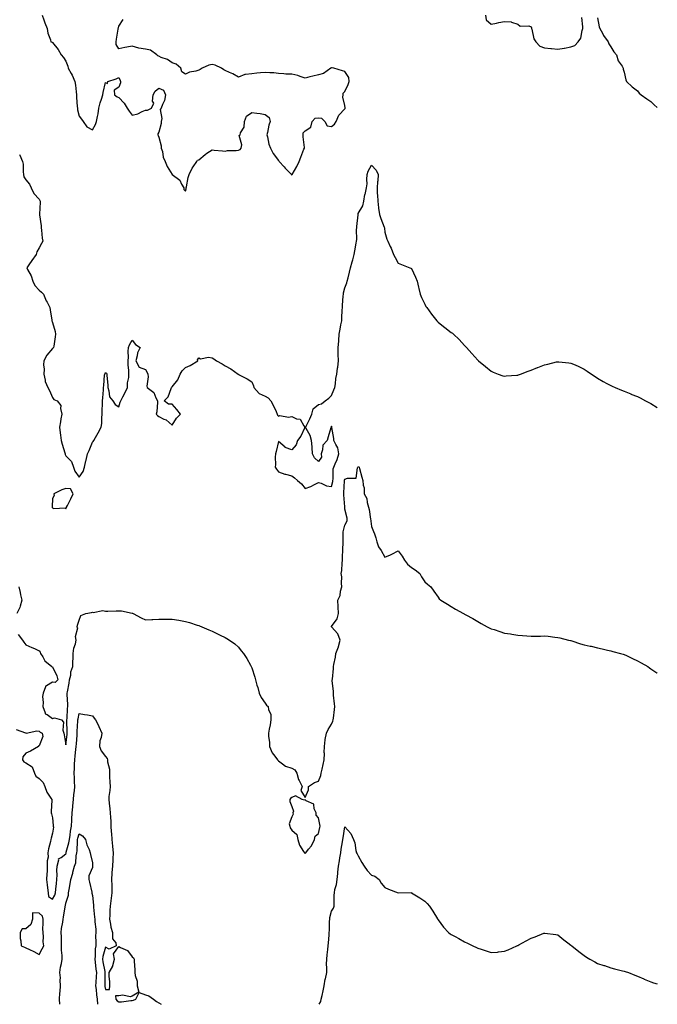
# Model space of a CAD drawing. Units: inches. Extents: x 884003 to 886643, y 7237178 to 7239818.
# Drawn here: x 886163 to 886643, y 7237178 to 7237918 of the extents above; entities that cross this region are included whole.
import ezdxf

# ---------------------------------------------------------------- set-up
doc = ezdxf.new("R2010")
doc.units = ezdxf.units.IN
doc.header["$MEASUREMENT"] = 0
doc.layers.add('Contour_88407237', color=7, linetype='Continuous', true_color=0x1ff39c)

msp = doc.modelspace()

# ---------------------------------------------------------------- linework, layer by layer
at = {"layer": 'Contour_88407237'}
for points in [[(886180.28, 7237921.92, 3329), (886181.61, 7237918.36, 3329), (886182.33, 7237916.21, 3329), (886184.12, 7237911.92, 3329), (886184.49, 7237908.36, 3329), (886186.61, 7237903.36, 3329), (886186.89, 7237901.92, 3329), (886187.71, 7237901.59, 3329), (886188.05, 7237901.31, 3329), (886192.22, 7237896.09, 3329), (886194.69, 7237891.92, 3329), (886196.24, 7237890.1, 3329), (886198.05, 7237887.34, 3329), (886199.67, 7237883.54, 3329), (886199.97, 7237881.92, 3329), (886202.09, 7237877.88, 3329), (886202.77, 7237876.65, 3329), (886204.96, 7237871.92, 3329), (886205.34, 7237869.21, 3329), (886205.79, 7237864.18, 3329), (886206.09, 7237861.92, 3329), (886206.19, 7237860.06, 3329), (886206.71, 7237853.26, 3329), (886206.79, 7237851.92, 3329), (886206.87, 7237850.74, 3329), (886208.05, 7237845.89, 3329), (886209.84, 7237843.71, 3329), (886211.01, 7237841.92, 3329), (886213.96, 7237837.83, 3329), (886218.05, 7237835.63, 3329), (886220.37, 7237839.61, 3329), (886221.2, 7237841.92, 3329), (886221.88, 7237845.75, 3329), (886222.33, 7237847.64, 3329), (886222.98, 7237851.92, 3329), (886223.98, 7237855.99, 3329), (886224.93, 7237858.8, 3329), (886225.83, 7237861.92, 3329), (886226.17, 7237863.8, 3329), (886228.05, 7237871.2, 3329), (886229.46, 7237870.51, 3329), (886229.67, 7237871.92, 3329), (886236.06, 7237873.9, 3329), (886238.05, 7237874.93, 3329), (886238.88, 7237872.75, 3329), (886239.26, 7237871.92, 3329), (886239.1, 7237870.88, 3329), (886238.05, 7237867.59, 3329), (886234.42, 7237865.55, 3329), (886234.6, 7237861.92, 3329), (886236.62, 7237860.49, 3329), (886238.05, 7237859.97, 3329), (886241.85, 7237855.72, 3329), (886244.14, 7237851.92, 3329), (886245.69, 7237849.56, 3329), (886248.05, 7237846.57, 3329), (886252.31, 7237847.66, 3329), (886255.6, 7237849.47, 3329), (886258.05, 7237850.47, 3329), (886259.47, 7237850.49, 3329), (886262.63, 7237851.92, 3329), (886264.24, 7237855.73, 3329), (886263.37, 7237857.24, 3329), (886263.72, 7237861.92, 3329), (886265.34, 7237864.63, 3329), (886268.05, 7237866.88, 3329), (886271.57, 7237865.45, 3329), (886273.01, 7237861.92, 3329), (886272.27, 7237857.7, 3329), (886270.76, 7237854.63, 3329), (886269.92, 7237851.92, 3329), (886269.05, 7237850.92, 3329), (886270.35, 7237844.21, 3329), (886269.8, 7237841.92, 3329), (886269.7, 7237840.27, 3329), (886268.05, 7237833.79, 3329), (886267.28, 7237832.69, 3329), (886267.29, 7237831.92, 3329), (886267.54, 7237831.41, 3329), (886268.05, 7237830.11, 3329), (886269.76, 7237823.64, 3329), (886269.9, 7237821.92, 3329), (886270.68, 7237819.28, 3329), (886271.19, 7237815.06, 3329), (886272.78, 7237811.92, 3329), (886274.28, 7237808.15, 3329), (886278.05, 7237801.92, 3329), (886283.92, 7237797.79, 3329), (886285.17, 7237794.79, 3329), (886286.88, 7237791.92, 3329), (886286.87, 7237790.74, 3329), (886288.05, 7237789.46, 3329), (886288.68, 7237791.29, 3329), (886288.7, 7237791.92, 3329), (886288.93, 7237792.8, 3329), (886290.2, 7237799.77, 3329), (886290.91, 7237801.92, 3329), (886293.19, 7237806.78, 3329), (886293.84, 7237807.71, 3329), (886296.58, 7237811.92, 3329), (886297.19, 7237812.78, 3329), (886298.05, 7237813.18, 3329), (886302.79, 7237817.17, 3329), (886304.21, 7237818.08, 3329), (886308.05, 7237820.67, 3329), (886309.55, 7237820.43, 3329), (886316.06, 7237819.93, 3329), (886318.05, 7237819.53, 3329), (886319.78, 7237820.19, 3329), (886326.17, 7237820.05, 3329), (886328.05, 7237820.44, 3329), (886329.17, 7237820.8, 3329), (886329.86, 7237821.92, 3329), (886330.38, 7237824.25, 3329), (886328.58, 7237831.38, 3329), (886329.1, 7237831.92, 3329), (886329.41, 7237833.29, 3329), (886332.33, 7237837.64, 3329), (886332.59, 7237841.92, 3329), (886334.06, 7237845.91, 3329), (886338.05, 7237848.73, 3329), (886341.84, 7237848.13, 3329), (886344.15, 7237848.01, 3329), (886348.05, 7237847.22, 3329), (886351.07, 7237844.95, 3329), (886351.84, 7237841.92, 3329), (886350.77, 7237839.2, 3329), (886349.68, 7237833.55, 3329), (886349.2, 7237831.92, 3329), (886349.71, 7237830.26, 3329), (886350.87, 7237824.74, 3329), (886352.01, 7237821.92, 3329), (886353.94, 7237817.81, 3329), (886358.05, 7237812.53, 3329), (886358.39, 7237812.26, 3329), (886358.68, 7237811.92, 3329), (886362.26, 7237807.71, 3329), (886362.98, 7237806.85, 3329), (886367.91, 7237801.92, 3329), (886367.95, 7237801.82, 3329), (886368.05, 7237801.69, 3329), (886368.12, 7237801.85, 3329), (886368.14, 7237801.92, 3329), (886368.25, 7237802.13, 3329), (886371.89, 7237808.07, 3329), (886373.51, 7237811.92, 3329), (886374.82, 7237815.15, 3329), (886377.24, 7237821.11, 3329), (886377.57, 7237821.92, 3329), (886377.59, 7237822.38, 3329), (886376.53, 7237830.41, 3329), (886376.59, 7237831.92, 3329), (886376.69, 7237833.28, 3329), (886378.05, 7237834.86, 3329), (886382.32, 7237837.65, 3329), (886383.46, 7237841.92, 3329), (886385.54, 7237844.43, 3329), (886388.05, 7237844.61, 3329), (886390.52, 7237844.39, 3329), (886392.87, 7237841.92, 3329), (886394.77, 7237838.64, 3329), (886398.05, 7237838.21, 3329), (886400.15, 7237839.82, 3329), (886401.49, 7237841.92, 3329), (886403.32, 7237846.65, 3329), (886408.05, 7237851.34, 3329), (886408.22, 7237851.75, 3329), (886408.26, 7237851.92, 3329), (886408.28, 7237852.14, 3329), (886408.05, 7237854.04, 3329), (886406.41, 7237860.28, 3329), (886406.64, 7237861.92, 3329), (886406.76, 7237863.21, 3329), (886408.05, 7237864.46, 3329), (886410.34, 7237869.63, 3329), (886411.15, 7237871.92, 3329), (886410.99, 7237874.86, 3329), (886408.05, 7237879.6, 3329), (886406.12, 7237879.99, 3329), (886399.65, 7237881.92, 3329), (886398.36, 7237882.23, 3329), (886398.05, 7237882.22, 3329), (886397.83, 7237882.13, 3329), (886397.53, 7237881.92, 3329), (886391.87, 7237878.1, 3329), (886388.05, 7237877.09, 3329), (886383.88, 7237876.09, 3329), (886381.59, 7237875.46, 3329), (886378.05, 7237874.58, 3329), (886374.29, 7237875.68, 3329), (886372.52, 7237876.38, 3329), (886368.05, 7237877.36, 3329), (886363.69, 7237877.55, 3329), (886362.14, 7237877.83, 3329), (886358.05, 7237878.08, 3329), (886354.54, 7237878.41, 3329), (886351.57, 7237878.39, 3329), (886348.05, 7237878.68, 3329), (886344.5, 7237878.37, 3329), (886341.78, 7237878.19, 3329), (886338.05, 7237877.86, 3329), (886333.23, 7237877.11, 3329), (886332.75, 7237877.21, 3329), (886328.05, 7237875.22, 3329), (886323.75, 7237877.61, 3329), (886321.3, 7237878.67, 3329), (886318.05, 7237880.21, 3329), (886316.89, 7237880.76, 3329), (886315.09, 7237881.92, 3329), (886310.44, 7237884.3, 3329), (886308.05, 7237884.82, 3329), (886305.62, 7237884.35, 3329), (886300.55, 7237881.92, 3329), (886299.03, 7237880.94, 3329), (886298.05, 7237880.4, 3329), (886295.88, 7237879.75, 3329), (886291.06, 7237878.91, 3329), (886288.05, 7237877.59, 3329), (886285.4, 7237879.27, 3329), (886284.6, 7237881.92, 3329), (886281.15, 7237885.02, 3329), (886278.05, 7237886.11, 3329), (886274.6, 7237888.47, 3329), (886269.9, 7237890.06, 3329), (886268.05, 7237890.9, 3329), (886267.29, 7237891.17, 3329), (886266.49, 7237891.92, 3329), (886261.67, 7237895.54, 3329), (886258.05, 7237896.34, 3329), (886253.06, 7237896.94, 3329), (886252.98, 7237896.99, 3329), (886248.05, 7237898.56, 3329), (886243.9, 7237897.77, 3329), (886242.49, 7237897.48, 3329), (886238.05, 7237896.62, 3329), (886236.04, 7237899.91, 3329), (886235.92, 7237901.92, 3329), (886236.18, 7237903.8, 3329), (886237.49, 7237911.36, 3329), (886237.57, 7237911.92, 3329), (886237.66, 7237912.31, 3329), (886238.05, 7237913.5, 3329), (886241.26, 7237918.72, 3329)], [(886513.8, 7237921.92, 3329), (886514.37, 7237918.24, 3329), (886518.05, 7237915.08, 3329), (886522.03, 7237915.9, 3329), (886523.74, 7237916.23, 3329), (886528.05, 7237917.13, 3329), (886533.01, 7237916.88, 3329), (886533.44, 7237916.54, 3329), (886538.05, 7237915.12, 3329), (886539.76, 7237913.64, 3329), (886546.24, 7237913.73, 3329), (886548.05, 7237913.16, 3329), (886548.46, 7237912.33, 3329), (886548.45, 7237911.92, 3329), (886548.69, 7237911.28, 3329), (886550.21, 7237904.08, 3329), (886551.62, 7237901.92, 3329), (886554.7, 7237898.57, 3329), (886558.05, 7237897.18, 3329), (886562.84, 7237896.71, 3329), (886563.29, 7237896.68, 3329), (886568.05, 7237896.23, 3329), (886572.95, 7237897.02, 3329), (886573.22, 7237897.09, 3329), (886578.05, 7237898.03, 3329), (886580.85, 7237899.13, 3329), (886583.38, 7237901.92, 3329), (886585.4, 7237904.57, 3329), (886586.4, 7237910.27, 3329), (886587.02, 7237911.92, 3329), (886586.92, 7237913.05, 3329), (886586.24, 7237920.11, 3329)], [(886598.05, 7237919.86, 3329), (886599.32, 7237913.2, 3329), (886599.67, 7237911.92, 3329), (886601.73, 7237908.25, 3329), (886602.61, 7237906.48, 3329), (886605.93, 7237901.92, 3329), (886606.53, 7237900.4, 3329), (886608.05, 7237898.04, 3329), (886610.39, 7237894.25, 3329), (886612.32, 7237891.92, 3329), (886613.63, 7237887.51, 3329), (886616.55, 7237883.42, 3329), (886617.42, 7237881.92, 3329), (886617.4, 7237881.27, 3329), (886618.05, 7237879.06, 3329), (886619.34, 7237873.21, 3329), (886619.75, 7237871.92, 3329), (886624.04, 7237867.91, 3329), (886628.05, 7237864.83, 3329), (886629.41, 7237863.29, 3329), (886630.78, 7237861.92, 3329), (886635.06, 7237858.93, 3329), (886638.05, 7237856.98, 3329), (886640.54, 7237854.4, 3329), (886643, 7237852.35, 3329)], [(886163.2, 7237817.07, 3328), (886163.52, 7237816.45, 3328), (886165.49, 7237811.92, 3328), (886165.88, 7237809.74, 3328), (886165.91, 7237804.06, 3328), (886166.19, 7237801.92, 3328), (886166.49, 7237800.36, 3328), (886168.05, 7237798.14, 3328), (886170.88, 7237794.75, 3328), (886172.12, 7237791.92, 3328), (886173.99, 7237787.86, 3328), (886178.05, 7237783.4, 3328), (886178.56, 7237782.43, 3328), (886178.86, 7237781.92, 3328), (886178.79, 7237781.18, 3328), (886178.35, 7237772.21, 3328), (886178.32, 7237771.92, 3328), (886178.34, 7237771.63, 3328), (886179.46, 7237763.33, 3328), (886179.55, 7237761.92, 3328), (886179.89, 7237760.07, 3328), (886180.24, 7237754.11, 3328), (886180.82, 7237751.92, 3328), (886179.84, 7237750.12, 3328), (886178.05, 7237746.78, 3328), (886176.21, 7237743.76, 3328), (886175.73, 7237741.92, 3328), (886172.52, 7237737.45, 3328), (886170.25, 7237734.13, 3328), (886168.73, 7237731.92, 3328), (886169.33, 7237730.63, 3328), (886172.07, 7237725.94, 3328), (886173.29, 7237721.92, 3328), (886174.79, 7237718.66, 3328), (886178.05, 7237715, 3328), (886179.79, 7237713.66, 3328), (886181.35, 7237711.92, 3328), (886183.29, 7237707.15, 3328), (886183.93, 7237706.04, 3328), (886186.07, 7237701.92, 3328), (886186.28, 7237700.15, 3328), (886187.58, 7237692.39, 3328), (886187.64, 7237691.92, 3328), (886187.73, 7237691.6, 3328), (886188.05, 7237690.74, 3328), (886190.19, 7237684.06, 3328), (886190.35, 7237681.92, 3328), (886190.08, 7237679.89, 3328), (886188.97, 7237672.84, 3328), (886188.84, 7237671.92, 3328), (886188.43, 7237671.54, 3328), (886188.05, 7237671.16, 3328), (886183.79, 7237666.19, 3328), (886181.49, 7237661.92, 3328), (886181.19, 7237658.78, 3328), (886181.72, 7237655.59, 3328), (886181.51, 7237651.92, 3328), (886182.57, 7237647.4, 3328), (886182.58, 7237646.45, 3328), (886184.55, 7237641.92, 3328), (886185.77, 7237639.63, 3328), (886188.05, 7237634.27, 3328), (886189.01, 7237632.88, 3328), (886191.55, 7237631.92, 3328), (886194.41, 7237628.29, 3328), (886194.03, 7237625.94, 3328), (886195, 7237621.92, 3328), (886194.34, 7237618.21, 3328), (886194.05, 7237615.92, 3328), (886193.23, 7237611.92, 3328), (886193.92, 7237607.79, 3328), (886193.98, 7237605.99, 3328), (886194.52, 7237601.92, 3328), (886195.36, 7237599.22, 3328), (886197.24, 7237592.73, 3328), (886197.48, 7237591.92, 3328), (886197.58, 7237591.45, 3328), (886198.05, 7237590.39, 3328), (886202.26, 7237586.13, 3328), (886203.93, 7237581.92, 3328), (886204.95, 7237578.82, 3328), (886208.05, 7237574.31, 3328), (886211.17, 7237578.8, 3328), (886212.25, 7237581.92, 3328), (886213.17, 7237586.8, 3328), (886213.28, 7237587.14, 3328), (886214.35, 7237591.92, 3328), (886215.54, 7237594.43, 3328), (886218.05, 7237600.78, 3328), (886218.62, 7237601.35, 3328), (886219.12, 7237601.92, 3328), (886220.43, 7237604.3, 3328), (886222.32, 7237607.65, 3328), (886224.58, 7237611.92, 3328), (886225.28, 7237614.69, 3328), (886225.05, 7237618.92, 3328), (886225.53, 7237621.92, 3328), (886225.53, 7237624.44, 3328), (886225.72, 7237629.59, 3328), (886225.72, 7237631.92, 3328), (886225.88, 7237634.09, 3328), (886226.3, 7237640.17, 3328), (886226.43, 7237641.92, 3328), (886226.66, 7237643.31, 3328), (886227.3, 7237651.17, 3328), (886227.41, 7237651.92, 3328), (886227.67, 7237652.3, 3328), (886228.05, 7237653.19, 3328), (886228.76, 7237652.62, 3328), (886229.02, 7237651.92, 3328), (886228.97, 7237650.99, 3328), (886229.7, 7237643.57, 3328), (886229.63, 7237641.92, 3328), (886230.52, 7237639.45, 3328), (886230.96, 7237634.83, 3328), (886233.57, 7237631.92, 3328), (886235.13, 7237628.99, 3328), (886238.05, 7237627.27, 3328), (886239.05, 7237630.92, 3328), (886239.51, 7237631.92, 3328), (886240.96, 7237634.83, 3328), (886242.37, 7237637.6, 3328), (886244.4, 7237641.92, 3328), (886244.52, 7237645.46, 3328), (886245.4, 7237649.27, 3328), (886245.53, 7237651.92, 3328), (886245.43, 7237654.55, 3328), (886245.1, 7237658.97, 3328), (886244.97, 7237661.92, 3328), (886245.27, 7237664.7, 3328), (886245.05, 7237668.92, 3328), (886245.3, 7237671.92, 3328), (886246.08, 7237673.89, 3328), (886248.05, 7237677.4, 3328), (886250.39, 7237674.26, 3328), (886253.94, 7237671.92, 3328), (886251.94, 7237668.03, 3328), (886251.78, 7237665.65, 3328), (886250.74, 7237661.92, 3328), (886253.26, 7237657.13, 3328), (886258.05, 7237655.36, 3328), (886259.27, 7237653.14, 3328), (886259.76, 7237651.92, 3328), (886260.05, 7237649.92, 3328), (886259.01, 7237642.88, 3328), (886259.29, 7237641.92, 3328), (886264.18, 7237638.05, 3328), (886265.88, 7237634.09, 3328), (886267.15, 7237631.92, 3328), (886266.93, 7237630.8, 3328), (886266.5, 7237623.46, 3328), (886266.06, 7237621.92, 3328), (886267.02, 7237620.88, 3328), (886268.05, 7237620.1, 3328), (886271.81, 7237618.16, 3328), (886273.6, 7237617.47, 3328), (886278.05, 7237613.42, 3328), (886281.26, 7237618.71, 3328), (886284.31, 7237621.92, 3328), (886281.52, 7237625.39, 3328), (886278.05, 7237629.34, 3328), (886275.43, 7237629.3, 3328), (886272.17, 7237631.92, 3328), (886275.08, 7237634.89, 3328), (886277.2, 7237641.07, 3328), (886277.62, 7237641.92, 3328), (886277.83, 7237642.13, 3328), (886278.05, 7237642.34, 3328), (886282.42, 7237647.55, 3328), (886284.12, 7237651.92, 3328), (886285.5, 7237654.47, 3328), (886288.05, 7237656.83, 3328), (886291.57, 7237658.39, 3328), (886297.38, 7237661.92, 3328), (886297.22, 7237662.75, 3328), (886298.05, 7237664.1, 3328), (886299.51, 7237663.38, 3328), (886305.37, 7237664.6, 3328), (886308.05, 7237664.13, 3328), (886309.51, 7237663.38, 3328), (886311.43, 7237661.92, 3328), (886315.73, 7237659.6, 3328), (886318.05, 7237658.2, 3328), (886322.14, 7237656.01, 3328), (886327.7, 7237651.92, 3328), (886327.92, 7237651.78, 3328), (886328.05, 7237651.71, 3328), (886328.52, 7237651.45, 3328), (886334.44, 7237648.31, 3328), (886338.05, 7237646.16, 3328), (886339.35, 7237643.22, 3328), (886339.42, 7237641.92, 3328), (886343.53, 7237637.4, 3328), (886348.05, 7237635.32, 3328), (886350.18, 7237634.05, 3328), (886352.33, 7237631.92, 3328), (886354.26, 7237628.13, 3328), (886356.22, 7237623.76, 3328), (886357.08, 7237621.92, 3328), (886357.26, 7237621.13, 3328), (886358.05, 7237620.34, 3328), (886359.08, 7237620.88, 3328), (886365.67, 7237619.54, 3328), (886368.05, 7237619.99, 3328), (886371.56, 7237618.4, 3328), (886374.24, 7237618.11, 3328), (886377.01, 7237612.96, 3328), (886377.79, 7237611.92, 3328), (886377.5, 7237611.37, 3328), (886374.76, 7237605.21, 3328), (886372.36, 7237601.92, 3328), (886371.25, 7237598.73, 3328), (886368.05, 7237594.92, 3328), (886363.13, 7237596.83, 3328), (886362.99, 7237596.86, 3328), (886358.05, 7237601.3, 3328), (886356.34, 7237593.63, 3328), (886355.74, 7237591.92, 3328), (886355.54, 7237589.41, 3328), (886355.9, 7237584.07, 3328), (886355.66, 7237581.92, 3328), (886356.63, 7237580.5, 3328), (886358.05, 7237578.45, 3328), (886362.88, 7237576.75, 3328), (886363.31, 7237576.66, 3328), (886368.05, 7237575.31, 3328), (886370.05, 7237573.91, 3328), (886372.31, 7237571.92, 3328), (886375.45, 7237569.32, 3328), (886378.05, 7237565.88, 3328), (886382.46, 7237567.52, 3328), (886385.14, 7237569.01, 3328), (886388.05, 7237570.43, 3328), (886390.07, 7237569.9, 3328), (886394.13, 7237567.99, 3328), (886398.05, 7237567.44, 3328), (886398.82, 7237571.15, 3328), (886398.91, 7237571.92, 3328), (886399.08, 7237572.95, 3328), (886399.3, 7237580.66, 3328), (886399.59, 7237581.92, 3328), (886400.68, 7237584.55, 3328), (886402.28, 7237587.69, 3328), (886403.55, 7237591.92, 3328), (886402.61, 7237596.47, 3328), (886401.07, 7237598.9, 3328), (886399.76, 7237601.92, 3328), (886399.56, 7237603.43, 3328), (886398.25, 7237611.71, 3328), (886398.22, 7237611.92, 3328), (886398.22, 7237612.09, 3328), (886398.05, 7237612.73, 3328), (886397.69, 7237612.28, 3328), (886397.67, 7237611.92, 3328), (886397.53, 7237611.4, 3328), (886395.34, 7237604.63, 3328), (886394.71, 7237601.92, 3328), (886391.38, 7237598.59, 3328), (886391.21, 7237595.08, 3328), (886390.09, 7237591.92, 3328), (886390.42, 7237589.55, 3328), (886388.05, 7237586.12, 3328), (886385.05, 7237588.92, 3328), (886383.65, 7237591.92, 3328), (886383.31, 7237596.66, 3328), (886383.28, 7237597.14, 3328), (886382.93, 7237601.92, 3328), (886381.82, 7237605.69, 3328), (886378.87, 7237611.1, 3328), (886378.51, 7237611.92, 3328), (886378.9, 7237612.77, 3328), (886381.62, 7237618.36, 3328), (886383.07, 7237621.92, 3328), (886384.18, 7237625.79, 3328), (886388.05, 7237629, 3328), (886390.48, 7237629.49, 3328), (886393.16, 7237631.92, 3328), (886396.02, 7237633.95, 3328), (886398.05, 7237635.72, 3328), (886399.8, 7237640.17, 3328), (886400.31, 7237641.92, 3328), (886400.81, 7237644.68, 3328), (886401.3, 7237648.67, 3328), (886401.98, 7237651.92, 3328), (886402.54, 7237656.41, 3328), (886402.71, 7237657.26, 3328), (886403.21, 7237661.92, 3328), (886403.05, 7237666.92, 3328), (886402.91, 7237671.92, 3328), (886403.33, 7237676.64, 3328), (886403.35, 7237677.21, 3328), (886403.72, 7237681.92, 3328), (886404.36, 7237685.61, 3328), (886405.04, 7237688.91, 3328), (886405.6, 7237691.92, 3328), (886405.75, 7237694.21, 3328), (886406.04, 7237699.91, 3328), (886406.16, 7237701.92, 3328), (886406.23, 7237703.75, 3328), (886406.79, 7237710.66, 3328), (886406.84, 7237711.92, 3328), (886407.05, 7237712.93, 3328), (886408.05, 7237716.7, 3328), (886409.51, 7237720.46, 3328), (886409.81, 7237721.92, 3328), (886410.38, 7237724.24, 3328), (886411.47, 7237728.5, 3328), (886412.25, 7237731.92, 3328), (886413.58, 7237736.39, 3328), (886413.91, 7237737.79, 3328), (886415.04, 7237741.92, 3328), (886415.4, 7237744.57, 3328), (886416.53, 7237750.41, 3328), (886416.77, 7237751.92, 3328), (886416.92, 7237753.05, 3328), (886416.81, 7237760.68, 3328), (886416.94, 7237761.92, 3328), (886417.06, 7237762.91, 3328), (886417.86, 7237771.73, 3328), (886417.88, 7237771.92, 3328), (886417.91, 7237772.07, 3328), (886418.05, 7237772.75, 3328), (886421.47, 7237778.5, 3328), (886422.22, 7237781.92, 3328), (886423.09, 7237786.88, 3328), (886423.14, 7237787.01, 3328), (886424.35, 7237791.92, 3328), (886424.87, 7237795.1, 3328), (886424.43, 7237798.31, 3328), (886424.78, 7237801.92, 3328), (886425.51, 7237804.46, 3328), (886428.05, 7237809.06, 3328), (886431.4, 7237805.27, 3328), (886432.95, 7237801.92, 3328), (886432.69, 7237797.28, 3328), (886432.53, 7237796.4, 3328), (886432.18, 7237791.92, 3328), (886432.21, 7237787.76, 3328), (886432.63, 7237786.5, 3328), (886432.66, 7237781.92, 3328), (886433.18, 7237777.06, 3328), (886433.28, 7237776.7, 3328), (886433.94, 7237771.92, 3328), (886434.99, 7237768.86, 3328), (886437.46, 7237762.52, 3328), (886437.67, 7237761.92, 3328), (886437.7, 7237761.57, 3328), (886438.05, 7237758.63, 3328), (886439.47, 7237753.34, 3328), (886440.28, 7237751.92, 3328), (886442.04, 7237747.94, 3328), (886442.69, 7237746.56, 3328), (886444.51, 7237741.92, 3328), (886445.72, 7237739.6, 3328), (886448.05, 7237735.23, 3328), (886450.5, 7237734.37, 3328), (886456.74, 7237731.92, 3328), (886457.69, 7237731.56, 3328), (886458.05, 7237731.26, 3328), (886461.05, 7237724.92, 3328), (886462.28, 7237721.92, 3328), (886463.47, 7237717.34, 3328), (886463.69, 7237716.29, 3328), (886464.74, 7237711.92, 3328), (886465.68, 7237709.56, 3328), (886468.05, 7237704.64, 3328), (886468.96, 7237702.83, 3328), (886469.54, 7237701.92, 3328), (886473.05, 7237696.92, 3328), (886477.1, 7237691.92, 3328), (886477.55, 7237691.42, 3328), (886478.05, 7237690.97, 3328), (886482.22, 7237687.75, 3328), (886483.15, 7237687.03, 3328), (886488.05, 7237683.29, 3328), (886488.85, 7237682.72, 3328), (886489.78, 7237681.92, 3328), (886493.99, 7237677.86, 3328), (886498.05, 7237673.51, 3328), (886498.79, 7237672.66, 3328), (886499.44, 7237671.92, 3328), (886503.58, 7237667.46, 3328), (886508.05, 7237662.38, 3328), (886508.27, 7237662.14, 3328), (886508.5, 7237661.92, 3328), (886513.67, 7237657.54, 3328), (886518.05, 7237654.05, 3328), (886519.52, 7237653.39, 3328), (886523.4, 7237651.92, 3328), (886526.87, 7237650.75, 3328), (886528.05, 7237650.38, 3328), (886529.43, 7237650.54, 3328), (886537.25, 7237651.12, 3328), (886538.05, 7237651.21, 3328), (886538.58, 7237651.39, 3328), (886540.05, 7237651.92, 3328), (886545.88, 7237654.1, 3328), (886548.05, 7237654.88, 3328), (886552.93, 7237656.8, 3328), (886553.1, 7237656.86, 3328), (886558.05, 7237658.89, 3328), (886560.58, 7237659.39, 3328), (886567.19, 7237661.06, 3328), (886568.05, 7237661.25, 3328), (886568.84, 7237661.13, 3328), (886576.56, 7237660.44, 3328), (886578.05, 7237660.18, 3328), (886581.1, 7237658.87, 3328), (886583.88, 7237657.75, 3328), (886588.05, 7237655.74, 3328), (886590.33, 7237654.2, 3328), (886593.51, 7237651.92, 3328), (886596.21, 7237650.07, 3328), (886598.05, 7237648.83, 3328), (886602.39, 7237646.27, 3328), (886605.01, 7237644.96, 3328), (886608.05, 7237643.37, 3328), (886609.04, 7237642.91, 3328), (886611.38, 7237641.92, 3328), (886616.01, 7237639.88, 3328), (886618.05, 7237639.12, 3328), (886622.97, 7237637, 3328), (886623.08, 7237636.95, 3328), (886628.05, 7237634.98, 3328), (886630.09, 7237633.96, 3328), (886634.08, 7237631.92, 3328), (886636.6, 7237630.47, 3328), (886638.05, 7237629.74, 3328), (886642.99, 7237626.86, 3328), (886643, 7237626.86, 3328)], [(886162.32, 7237456.2, 3327), (886165.42, 7237451.92, 3327), (886166.51, 7237450.39, 3327), (886168.05, 7237448.33, 3327), (886172.5, 7237446.37, 3327), (886174.45, 7237445.52, 3327), (886178.05, 7237443.94, 3327), (886178.91, 7237442.78, 3327), (886178.95, 7237441.92, 3327), (886180.72, 7237439.24, 3327), (886182.41, 7237436.28, 3327), (886187.58, 7237431.92, 3327), (886187.92, 7237431.78, 3327), (886188.05, 7237431.71, 3327), (886191.22, 7237425.08, 3327), (886192.03, 7237421.92, 3327), (886190.02, 7237419.95, 3327), (886188.05, 7237420.3, 3327), (886183.53, 7237417.4, 3327), (886182.74, 7237417.23, 3327), (886182.81, 7237416.69, 3327), (886180.97, 7237411.92, 3327), (886180.57, 7237409.39, 3327), (886181.08, 7237404.96, 3327), (886180.79, 7237401.92, 3327), (886182.67, 7237397.3, 3327), (886182.67, 7237396.54, 3327), (886184.05, 7237395.91, 3327), (886188.05, 7237393.01, 3327), (886189.67, 7237393.54, 3327), (886194.71, 7237391.92, 3327), (886196.22, 7237390.09, 3327), (886195.89, 7237384.08, 3327), (886196.51, 7237381.92, 3327), (886196.72, 7237380.59, 3327), (886198.05, 7237373.23, 3327), (886199.06, 7237380.91, 3327), (886199.16, 7237381.92, 3327), (886199.18, 7237383.04, 3327), (886198.95, 7237391.01, 3327), (886198.97, 7237391.92, 3327), (886199.08, 7237392.95, 3327), (886199.41, 7237400.56, 3327), (886199.58, 7237401.92, 3327), (886199.53, 7237403.4, 3327), (886199.07, 7237410.9, 3327), (886199.04, 7237411.92, 3327), (886199.24, 7237413.1, 3327), (886200.57, 7237419.4, 3327), (886200.95, 7237421.92, 3327), (886201.78, 7237425.64, 3327), (886201.92, 7237428.04, 3327), (886203.24, 7237431.92, 3327), (886203.26, 7237436.71, 3327), (886203.53, 7237437.4, 3327), (886203.57, 7237441.92, 3327), (886204.15, 7237445.82, 3327), (886205.29, 7237449.16, 3327), (886205.86, 7237451.92, 3327), (886205.41, 7237454.56, 3327), (886207.14, 7237461.01, 3327), (886206.63, 7237461.92, 3327), (886206.8, 7237463.17, 3327), (886208.05, 7237466.92, 3327), (886209.48, 7237470.49, 3327), (886213.05, 7237471.92, 3327), (886217.35, 7237472.62, 3327), (886218.05, 7237472.92, 3327), (886218.74, 7237472.61, 3327), (886225.92, 7237474.05, 3327), (886228.05, 7237473.69, 3327), (886229.79, 7237473.66, 3327), (886236, 7237473.97, 3327), (886238.05, 7237473.95, 3327), (886240.08, 7237473.95, 3327), (886247.92, 7237472.05, 3327), (886248.05, 7237472.06, 3327), (886248.19, 7237472.06, 3327), (886248.7, 7237471.92, 3327), (886254.72, 7237468.59, 3327), (886258.05, 7237467.08, 3327), (886262.7, 7237467.27, 3327), (886263.47, 7237467.34, 3327), (886268.05, 7237467.6, 3327), (886272.33, 7237467.64, 3327), (886273.83, 7237467.7, 3327), (886278.05, 7237467.75, 3327), (886283.02, 7237466.89, 3327), (886283.1, 7237466.87, 3327), (886288.05, 7237465.95, 3327), (886291.16, 7237465.03, 3327), (886296.81, 7237463.15, 3327), (886298.05, 7237462.78, 3327), (886298.67, 7237462.55, 3327), (886300.3, 7237461.92, 3327), (886305.75, 7237459.62, 3327), (886308.05, 7237458.62, 3327), (886312.6, 7237456.46, 3327), (886314.3, 7237455.67, 3327), (886318.05, 7237453.91, 3327), (886319.29, 7237453.15, 3327), (886321.23, 7237451.92, 3327), (886325.15, 7237449.02, 3327), (886328.05, 7237446.66, 3327), (886330.06, 7237443.93, 3327), (886331.8, 7237441.92, 3327), (886334.21, 7237438.08, 3327), (886336.99, 7237432.97, 3327), (886337.59, 7237431.92, 3327), (886337.76, 7237431.63, 3327), (886338.05, 7237431.01, 3327), (886340.23, 7237424.1, 3327), (886340.86, 7237421.92, 3327), (886341.87, 7237418.1, 3327), (886342.47, 7237416.34, 3327), (886343.44, 7237411.92, 3327), (886344.96, 7237408.82, 3327), (886348.05, 7237404.5, 3327), (886349.1, 7237402.97, 3327), (886350.26, 7237401.92, 3327), (886350.44, 7237399.53, 3327), (886352.28, 7237396.15, 3327), (886352.41, 7237391.92, 3327), (886351.8, 7237388.17, 3327), (886351.13, 7237385, 3327), (886350.58, 7237381.92, 3327), (886350.61, 7237379.36, 3327), (886351.27, 7237375.13, 3327), (886351.29, 7237371.92, 3327), (886353.26, 7237367.13, 3327), (886355.37, 7237364.6, 3327), (886357.41, 7237361.92, 3327), (886357.66, 7237361.53, 3327), (886358.05, 7237361.07, 3327), (886361.13, 7237358.83, 3327), (886363.21, 7237357.09, 3327), (886368.05, 7237355.7, 3327), (886370.45, 7237354.32, 3327), (886371.85, 7237351.92, 3327), (886373.16, 7237347.04, 3327), (886373.64, 7237346.32, 3327), (886375.96, 7237341.92, 3327), (886374.86, 7237338.73, 3327), (886378.05, 7237333.53, 3327), (886380.56, 7237339.41, 3327), (886380.5, 7237341.92, 3327), (886385.1, 7237344.87, 3327), (886388.05, 7237345.82, 3327), (886389.91, 7237350.06, 3327), (886390.27, 7237351.92, 3327), (886390.9, 7237354.77, 3327), (886391.74, 7237358.24, 3327), (886392.5, 7237361.92, 3327), (886392.64, 7237366.51, 3327), (886392.53, 7237367.45, 3327), (886392.72, 7237371.92, 3327), (886393.12, 7237376.85, 3327), (886393.24, 7237377.11, 3327), (886394.08, 7237381.92, 3327), (886395.37, 7237384.6, 3327), (886398.05, 7237388.57, 3327), (886398.93, 7237391.04, 3327), (886399.25, 7237391.92, 3327), (886399.36, 7237393.23, 3327), (886400.21, 7237399.76, 3327), (886400.37, 7237401.92, 3327), (886400.11, 7237403.98, 3327), (886399.54, 7237410.43, 3327), (886399.37, 7237411.92, 3327), (886399.38, 7237413.25, 3327), (886398.52, 7237421.45, 3327), (886398.53, 7237421.92, 3327), (886398.56, 7237422.43, 3327), (886399.47, 7237430.5, 3327), (886399.55, 7237431.92, 3327), (886399.79, 7237433.66, 3327), (886400.99, 7237438.98, 3327), (886401.31, 7237441.92, 3327), (886403.11, 7237446.86, 3327), (886403.14, 7237447.01, 3327), (886404.51, 7237451.92, 3327), (886402.77, 7237456.65, 3327), (886398.05, 7237461.81, 3327), (886398, 7237461.87, 3327), (886397.99, 7237461.92, 3327), (886398, 7237461.97, 3327), (886398.05, 7237462.06, 3327), (886402.2, 7237467.77, 3327), (886403.24, 7237471.92, 3327), (886403.04, 7237476.91, 3327), (886403.04, 7237476.93, 3327), (886402.79, 7237481.92, 3327), (886404.54, 7237485.44, 3327), (886404.81, 7237488.69, 3327), (886405.73, 7237491.92, 3327), (886405.34, 7237494.63, 3327), (886405.7, 7237499.57, 3327), (886405.13, 7237501.92, 3327), (886405.74, 7237504.22, 3327), (886405.83, 7237509.69, 3327), (886406.23, 7237511.92, 3327), (886406.29, 7237513.68, 3327), (886406.43, 7237520.3, 3327), (886406.48, 7237521.92, 3327), (886406.7, 7237523.27, 3327), (886406.61, 7237530.47, 3327), (886406.78, 7237531.92, 3327), (886406.77, 7237533.2, 3327), (886408.05, 7237538.39, 3327), (886409.27, 7237540.7, 3327), (886409.67, 7237541.92, 3327), (886409.71, 7237543.58, 3327), (886408.05, 7237550.24, 3327), (886407.86, 7237551.73, 3327), (886407.86, 7237551.92, 3327), (886407.85, 7237552.13, 3327), (886407.26, 7237561.13, 3327), (886407.21, 7237561.92, 3327), (886407.31, 7237562.66, 3327), (886407.71, 7237571.58, 3327), (886407.75, 7237571.92, 3327), (886407.79, 7237572.18, 3327), (886408.05, 7237572.93, 3327), (886409.89, 7237573.77, 3327), (886416.37, 7237573.61, 3327), (886417.51, 7237581.38, 3327), (886417.82, 7237581.92, 3327), (886417.91, 7237582.07, 3327), (886418.05, 7237582.31, 3327), (886418.43, 7237582.3, 3327), (886418.74, 7237581.92, 3327), (886419.06, 7237580.91, 3327), (886420.62, 7237574.5, 3327), (886421.61, 7237571.92, 3327), (886421.66, 7237568.31, 3327), (886422.51, 7237566.38, 3327), (886422.54, 7237561.92, 3327), (886424.58, 7237558.45, 3327), (886424.72, 7237555.25, 3327), (886425.68, 7237551.92, 3327), (886426.14, 7237550.01, 3327), (886427.25, 7237542.72, 3327), (886427.42, 7237541.92, 3327), (886427.51, 7237541.38, 3327), (886428.05, 7237537.38, 3327), (886429.62, 7237533.49, 3327), (886430.32, 7237531.92, 3327), (886431.28, 7237528.69, 3327), (886432.02, 7237525.89, 3327), (886433.34, 7237521.92, 3327), (886435.33, 7237519.2, 3327), (886438.05, 7237514.24, 3327), (886442.2, 7237516.07, 3327), (886443.41, 7237516.56, 3327), (886448.05, 7237518.9, 3327), (886451.05, 7237514.92, 3327), (886452.93, 7237511.92, 3327), (886455.15, 7237509.02, 3327), (886458.05, 7237506.4, 3327), (886460.79, 7237504.66, 3327), (886464.38, 7237501.92, 3327), (886465.53, 7237499.4, 3327), (886468.05, 7237495.72, 3327), (886470.03, 7237493.9, 3327), (886472.63, 7237491.92, 3327), (886474.92, 7237488.79, 3327), (886478.05, 7237484.28, 3327), (886479.01, 7237482.88, 3327), (886480.18, 7237481.92, 3327), (886485.07, 7237478.94, 3327), (886488.05, 7237477.14, 3327), (886491.27, 7237475.14, 3327), (886497.1, 7237471.92, 3327), (886497.74, 7237471.61, 3327), (886498.05, 7237471.46, 3327), (886499.09, 7237470.88, 3327), (886504.2, 7237468.07, 3327), (886508.05, 7237465.92, 3327), (886510.6, 7237464.48, 3327), (886515.12, 7237461.92, 3327), (886517.04, 7237460.91, 3327), (886518.05, 7237460.48, 3327), (886520.17, 7237459.8, 3327), (886524.56, 7237458.42, 3327), (886528.05, 7237457.22, 3327), (886532.65, 7237456.52, 3327), (886533.63, 7237456.34, 3327), (886538.05, 7237455.61, 3327), (886541.53, 7237455.41, 3327), (886544.9, 7237455.06, 3327), (886548.05, 7237454.85, 3327), (886551.03, 7237454.9, 3327), (886555.02, 7237454.96, 3327), (886558.05, 7237455.02, 3327), (886560.87, 7237454.74, 3327), (886565.8, 7237454.17, 3327), (886568.05, 7237453.93, 3327), (886569.67, 7237453.54, 3327), (886576.23, 7237451.92, 3327), (886577.73, 7237451.61, 3327), (886578.05, 7237451.55, 3327), (886578.59, 7237451.38, 3327), (886585.31, 7237449.18, 3327), (886588.05, 7237448.42, 3327), (886592.56, 7237447.41, 3327), (886593.34, 7237447.21, 3327), (886598.05, 7237446.18, 3327), (886601.48, 7237445.35, 3327), (886605.57, 7237444.4, 3327), (886608.05, 7237443.8, 3327), (886609.55, 7237443.41, 3327), (886615.24, 7237441.92, 3327), (886617.42, 7237441.29, 3327), (886618.05, 7237441.04, 3327), (886619.72, 7237440.25, 3327), (886624.28, 7237438.15, 3327), (886628.05, 7237436.26, 3327), (886630.89, 7237434.76, 3327), (886635.88, 7237431.92, 3327), (886637.16, 7237431.03, 3327), (886638.05, 7237430.34, 3327), (886642.6, 7237427.38, 3327), (886643, 7237427.11, 3327)], [(886162.79, 7237491.92, 3327), (886163.71, 7237487.58, 3327), (886164.05, 7237485.92, 3327), (886164.9, 7237481.92, 3327), (886163.65, 7237477.53, 3327), (886163.6, 7237476.37, 3327), (886161.12, 7237471.92, 3327)], [(886160.74, 7237384.61, 3326), (886167.87, 7237382.11, 3326), (886168.05, 7237382.06, 3326), (886168.15, 7237382.02, 3326), (886176.35, 7237383.62, 3326), (886178.05, 7237383.37, 3326), (886178.8, 7237382.67, 3326), (886180.3, 7237381.92, 3326), (886180.69, 7237379.28, 3326), (886178.05, 7237372.47, 3326), (886177.53, 7237372.44, 3326), (886177.52, 7237371.92, 3326), (886171.49, 7237368.48, 3326), (886168.05, 7237366.89, 3326), (886165.75, 7237364.22, 3326), (886165.41, 7237361.92, 3326), (886166.38, 7237360.25, 3326), (886168.05, 7237359.71, 3326), (886172.69, 7237356.56, 3326), (886174.64, 7237351.92, 3326), (886175.58, 7237349.45, 3326), (886178.05, 7237347.83, 3326), (886181, 7237344.87, 3326), (886182.39, 7237341.92, 3326), (886183.69, 7237337.56, 3326), (886186.84, 7237333.13, 3326), (886187.54, 7237331.92, 3326), (886187.57, 7237331.44, 3326), (886187.01, 7237322.96, 3326), (886187.06, 7237321.92, 3326), (886187.25, 7237321.12, 3326), (886188.05, 7237318.33, 3326), (886188.57, 7237312.44, 3326), (886188.67, 7237311.92, 3326), (886188.71, 7237311.26, 3326), (886188.05, 7237306.65, 3326), (886186.99, 7237302.98, 3326), (886186.91, 7237301.92, 3326), (886186.63, 7237300.5, 3326), (886185.04, 7237294.93, 3326), (886184.57, 7237291.92, 3326), (886184.69, 7237288.56, 3326), (886183.97, 7237285.99, 3326), (886184.05, 7237281.92, 3326), (886183.93, 7237277.81, 3326), (886183.75, 7237276.23, 3326), (886183.65, 7237271.92, 3326), (886184.02, 7237267.9, 3326), (886184.32, 7237265.65, 3326), (886184.69, 7237261.92, 3326), (886185.11, 7237258.98, 3326), (886188.05, 7237257.09, 3326), (886189.87, 7237260.1, 3326), (886190.44, 7237261.92, 3326), (886190.66, 7237264.54, 3326), (886191.08, 7237268.89, 3326), (886191.34, 7237271.92, 3326), (886191.58, 7237275.45, 3326), (886191.27, 7237278.7, 3326), (886191.58, 7237281.92, 3326), (886192.78, 7237286.65, 3326), (886192.49, 7237287.48, 3326), (886194.5, 7237288.37, 3326), (886198.05, 7237291.21, 3326), (886198.31, 7237291.66, 3326), (886198.38, 7237291.92, 3326), (886198.45, 7237292.31, 3326), (886200.42, 7237299.55, 3326), (886200.75, 7237301.92, 3326), (886201.33, 7237305.2, 3326), (886201.68, 7237308.3, 3326), (886202.44, 7237311.92, 3326), (886202.63, 7237316.5, 3326), (886202.72, 7237317.25, 3326), (886202.88, 7237321.92, 3326), (886203.43, 7237326.54, 3326), (886203.48, 7237327.36, 3326), (886203.98, 7237331.92, 3326), (886204.21, 7237335.76, 3326), (886204.62, 7237338.49, 3326), (886204.86, 7237341.92, 3326), (886204.63, 7237345.34, 3326), (886204.55, 7237348.42, 3326), (886204.3, 7237351.92, 3326), (886204.49, 7237355.48, 3326), (886204.67, 7237358.54, 3326), (886204.85, 7237361.92, 3326), (886205.09, 7237364.88, 3326), (886205.68, 7237369.55, 3326), (886205.89, 7237371.92, 3326), (886206.09, 7237373.88, 3326), (886206.54, 7237380.41, 3326), (886206.69, 7237381.92, 3326), (886206.71, 7237383.26, 3326), (886207.21, 7237391.07, 3326), (886207.22, 7237391.92, 3326), (886207.3, 7237392.67, 3326), (886208.05, 7237396.71, 3326), (886212.03, 7237395.9, 3326), (886214.39, 7237395.58, 3326), (886218.05, 7237394.91, 3326), (886219.34, 7237393.21, 3326), (886220.46, 7237391.92, 3326), (886222.86, 7237387.11, 3326), (886222.99, 7237386.86, 3326), (886225.23, 7237381.92, 3326), (886224.76, 7237378.63, 3326), (886223.78, 7237376.19, 3326), (886223.45, 7237371.92, 3326), (886224.73, 7237368.6, 3326), (886228.05, 7237364.32, 3326), (886229.09, 7237362.96, 3326), (886229.55, 7237361.92, 3326), (886229.52, 7237360.45, 3326), (886230.85, 7237354.71, 3326), (886230.82, 7237351.92, 3326), (886231.01, 7237348.96, 3326), (886231.16, 7237345.04, 3326), (886231.37, 7237341.92, 3326), (886231.19, 7237338.79, 3326), (886230.53, 7237334.4, 3326), (886230.36, 7237331.92, 3326), (886230.65, 7237329.32, 3326), (886231.07, 7237324.94, 3326), (886231.41, 7237321.92, 3326), (886231.6, 7237318.38, 3326), (886231.86, 7237315.73, 3326), (886232.04, 7237311.92, 3326), (886232.29, 7237307.68, 3326), (886232.47, 7237306.34, 3326), (886232.69, 7237301.92, 3326), (886233.14, 7237297.01, 3326), (886233.19, 7237296.77, 3326), (886233.78, 7237291.92, 3326), (886233.46, 7237287.32, 3326), (886233.42, 7237286.56, 3326), (886233.07, 7237281.92, 3326), (886232.81, 7237277.15, 3326), (886232.79, 7237276.66, 3326), (886232.53, 7237271.92, 3326), (886232.62, 7237267.35, 3326), (886232.61, 7237266.48, 3326), (886232.71, 7237261.92, 3326), (886232.23, 7237257.74, 3326), (886231.94, 7237255.81, 3326), (886231.46, 7237251.92, 3326), (886231.18, 7237248.79, 3326), (886231.16, 7237245.03, 3326), (886230.92, 7237241.92, 3326), (886231.75, 7237238.22, 3326), (886232.04, 7237235.91, 3326), (886233.2, 7237231.92, 3326), (886233.28, 7237227.14, 3326), (886235.7, 7237224.26, 3326), (886236.06, 7237221.92, 3326), (886230.61, 7237219.36, 3326), (886228.05, 7237220.94, 3326), (886225.94, 7237214.03, 3326), (886225.67, 7237211.92, 3326), (886225.95, 7237209.82, 3326), (886227.42, 7237202.55, 3326), (886227.52, 7237201.92, 3326), (886227.5, 7237201.36, 3326), (886227.37, 7237192.6, 3326), (886227.34, 7237191.92, 3326), (886227.43, 7237191.3, 3326), (886228.05, 7237189.03, 3326), (886230.94, 7237189.03, 3326), (886231.16, 7237191.92, 3326), (886231.09, 7237194.97, 3326), (886230.8, 7237199.17, 3326), (886230.73, 7237201.92, 3326), (886233.38, 7237206.59, 3326), (886233.4, 7237207.27, 3326), (886234.7, 7237211.92, 3326), (886233.9, 7237216.07, 3326), (886238.05, 7237221.41, 3326), (886239.29, 7237220.68, 3326), (886244.53, 7237218.39, 3326), (886248.05, 7237213.8, 3326), (886249.06, 7237212.93, 3326), (886249.51, 7237211.92, 3326), (886249.52, 7237210.45, 3326), (886249.96, 7237203.83, 3326), (886249.99, 7237201.92, 3326), (886250.21, 7237199.76, 3326), (886251.65, 7237195.52, 3326), (886251.86, 7237191.92, 3326), (886252.92, 7237187.05, 3326), (886248.05, 7237184.17, 3326), (886246.39, 7237183.58, 3326), (886240.98, 7237184.85, 3326), (886238.05, 7237184.44, 3326), (886235.53, 7237184.44, 3326), (886235.72, 7237181.92, 3326), (886236.7, 7237180.57, 3326), (886238.05, 7237179.85, 3326), (886240.09, 7237179.88, 3326), (886247.08, 7237180.94, 3326), (886248.05, 7237180.96, 3326), (886248.89, 7237181.08, 3326), (886250.69, 7237181.92, 3326), (886253.21, 7237186.76, 3326), (886258.05, 7237185.24, 3326), (886260.53, 7237184.4, 3326), (886264.11, 7237181.92, 3326), (886266.34, 7237180.21, 3326), (886268.05, 7237178.99, 3326), (886269.7, 7237178, 3326)], [(886388.73, 7237178, 3326), (886389.78, 7237180.19, 3326), (886390.22, 7237181.92, 3326), (886390.78, 7237184.65, 3326), (886391.74, 7237188.23, 3326), (886392.39, 7237191.92, 3326), (886393.18, 7237196.79, 3326), (886393.31, 7237197.18, 3326), (886394.35, 7237201.92, 3326), (886394.54, 7237205.44, 3326), (886394.27, 7237208.13, 3326), (886394.42, 7237211.92, 3326), (886394.64, 7237215.33, 3326), (886395.25, 7237219.12, 3326), (886395.46, 7237221.92, 3326), (886395.62, 7237224.35, 3326), (886396.12, 7237229.99, 3326), (886396.25, 7237231.92, 3326), (886396.46, 7237233.51, 3326), (886396.4, 7237240.27, 3326), (886396.57, 7237241.92, 3326), (886396.75, 7237243.22, 3326), (886398.05, 7237247.94, 3326), (886399.55, 7237250.42, 3326), (886399.89, 7237251.92, 3326), (886400.03, 7237253.9, 3326), (886399.95, 7237260.02, 3326), (886400.13, 7237261.92, 3326), (886400.55, 7237264.42, 3326), (886401.76, 7237268.21, 3326), (886402.19, 7237271.92, 3326), (886402.6, 7237276.47, 3326), (886402.57, 7237277.4, 3326), (886403.1, 7237281.92, 3326), (886404.01, 7237285.96, 3326), (886404.28, 7237288.15, 3326), (886405, 7237291.92, 3326), (886405.27, 7237294.7, 3326), (886406.25, 7237300.12, 3326), (886406.45, 7237301.92, 3326), (886406.77, 7237303.21, 3326), (886408.05, 7237311.44, 3326), (886412.59, 7237306.46, 3326), (886414.45, 7237301.92, 3326), (886415.6, 7237299.47, 3326), (886416.28, 7237293.69, 3326), (886416.8, 7237291.92, 3326), (886417.19, 7237291.06, 3326), (886418.05, 7237289.76, 3326), (886420.84, 7237284.7, 3326), (886422.46, 7237281.92, 3326), (886424.86, 7237278.73, 3326), (886428.05, 7237275.15, 3326), (886430.4, 7237274.26, 3326), (886433.69, 7237271.92, 3326), (886435.18, 7237269.05, 3326), (886438.05, 7237265.88, 3326), (886440.72, 7237264.6, 3326), (886448.05, 7237261.92, 3326), (886458.01, 7237261.96, 3326), (886458.05, 7237261.96, 3326), (886458.08, 7237261.95, 3326), (886458.13, 7237261.92, 3326), (886464.31, 7237258.19, 3326), (886468.05, 7237255.51, 3326), (886469.91, 7237253.78, 3326), (886471.57, 7237251.92, 3326), (886474.17, 7237248.03, 3326), (886477.66, 7237242.3, 3326), (886477.9, 7237241.92, 3326), (886477.95, 7237241.81, 3326), (886478.05, 7237241.58, 3326), (886482.21, 7237236.08, 3326), (886486.05, 7237231.92, 3326), (886487.24, 7237231.11, 3326), (886488.05, 7237230.52, 3326), (886491.05, 7237228.92, 3326), (886493.69, 7237227.56, 3326), (886498.05, 7237225.08, 3326), (886500.14, 7237224.02, 3326), (886504.25, 7237221.92, 3326), (886506.96, 7237220.84, 3326), (886508.05, 7237220.3, 3326), (886510.5, 7237219.47, 3326), (886514.37, 7237218.24, 3326), (886518.05, 7237216.85, 3326), (886522.69, 7237217.28, 3326), (886523.53, 7237217.4, 3326), (886528.05, 7237217.85, 3326), (886530.93, 7237219.04, 3326), (886537.24, 7237221.92, 3326), (886537.81, 7237222.15, 3326), (886538.05, 7237222.24, 3326), (886538.81, 7237222.68, 3326), (886544.24, 7237225.74, 3326), (886548.05, 7237227.84, 3326), (886551.15, 7237228.82, 3326), (886557.57, 7237231.44, 3326), (886558.05, 7237231.62, 3326), (886558.41, 7237231.56, 3326), (886566.61, 7237230.48, 3326), (886568.05, 7237230.27, 3326), (886572.7, 7237226.57, 3326), (886575.72, 7237224.25, 3326), (886578.05, 7237222.45, 3326), (886578.3, 7237222.17, 3326), (886578.58, 7237221.92, 3326), (886583.86, 7237217.72, 3326), (886588.05, 7237214.61, 3326), (886589.65, 7237213.52, 3326), (886592.23, 7237211.92, 3326), (886596, 7237209.87, 3326), (886598.05, 7237208.79, 3326), (886602.76, 7237207.21, 3326), (886603.19, 7237207.07, 3326), (886608.05, 7237205.53, 3326), (886610.92, 7237204.79, 3326), (886616.75, 7237203.22, 3326), (886618.05, 7237202.88, 3326), (886618.82, 7237202.69, 3326), (886621.28, 7237201.92, 3326), (886626.16, 7237200.03, 3326), (886628.05, 7237199.1, 3326), (886632.93, 7237197.04, 3326), (886633.1, 7237196.97, 3326), (886638.05, 7237194.83, 3326), (886640.22, 7237194.09, 3326), (886643, 7237193.3, 3326)], [(886193.59, 7237178, 3325), (886193.21, 7237181.92, 3325), (886193.61, 7237186.35, 3325), (886193.71, 7237187.58, 3325), (886194.1, 7237191.92, 3325), (886193.87, 7237196.1, 3325), (886193.99, 7237197.86, 3325), (886193.69, 7237201.92, 3325), (886194.1, 7237205.88, 3325), (886194.79, 7237208.66, 3325), (886195.23, 7237211.92, 3325), (886195.31, 7237214.66, 3325), (886194.77, 7237218.64, 3325), (886194.84, 7237221.92, 3325), (886194.71, 7237225.25, 3325), (886194.8, 7237228.67, 3325), (886194.66, 7237231.92, 3325), (886194.84, 7237235.13, 3325), (886195.96, 7237239.83, 3325), (886196.13, 7237241.92, 3325), (886196.41, 7237243.56, 3325), (886197.55, 7237251.42, 3325), (886197.63, 7237251.92, 3325), (886197.77, 7237252.2, 3325), (886198.05, 7237253.95, 3325), (886200.02, 7237259.96, 3325), (886200.13, 7237261.92, 3325), (886200.59, 7237264.46, 3325), (886201.28, 7237268.69, 3325), (886201.88, 7237271.92, 3325), (886203.32, 7237276.65, 3325), (886203.41, 7237277.28, 3325), (886204.51, 7237281.92, 3325), (886205.56, 7237284.41, 3325), (886205.74, 7237289.61, 3325), (886206.29, 7237291.92, 3325), (886206.55, 7237293.41, 3325), (886206.78, 7237300.65, 3325), (886206.95, 7237301.92, 3325), (886207.12, 7237302.85, 3325), (886208.05, 7237306.26, 3325), (886210.74, 7237304.62, 3325), (886212.89, 7237301.92, 3325), (886213.96, 7237297.83, 3325), (886215.56, 7237294.41, 3325), (886216.48, 7237291.92, 3325), (886216.7, 7237290.57, 3325), (886218.05, 7237284.36, 3325), (886218.26, 7237282.13, 3325), (886218.25, 7237281.92, 3325), (886218.23, 7237281.74, 3325), (886218.05, 7237280.97, 3325), (886215.49, 7237274.49, 3325), (886215.34, 7237271.92, 3325), (886215.87, 7237269.73, 3325), (886217.62, 7237262.35, 3325), (886217.73, 7237261.92, 3325), (886217.73, 7237261.6, 3325), (886218.05, 7237259.95, 3325), (886218.79, 7237252.66, 3325), (886218.78, 7237251.92, 3325), (886218.83, 7237251.14, 3325), (886219.74, 7237243.61, 3325), (886219.83, 7237241.92, 3325), (886220, 7237239.97, 3325), (886220.54, 7237234.4, 3325), (886220.75, 7237231.92, 3325), (886220.52, 7237229.45, 3325), (886220.75, 7237224.62, 3325), (886220.55, 7237221.92, 3325), (886220.18, 7237219.79, 3325), (886220.21, 7237214.08, 3325), (886219.93, 7237211.92, 3325), (886220.22, 7237209.75, 3325), (886220.66, 7237204.53, 3325), (886221.06, 7237201.92, 3325), (886220.94, 7237199.03, 3325), (886220.63, 7237194.51, 3325), (886220.52, 7237191.92, 3325), (886220.95, 7237189.02, 3325), (886221.17, 7237185.04, 3325), (886221.74, 7237181.92, 3325), (886221.98, 7237178, 3325)]]:
    msp.add_polyline3d(points, dxfattribs=at)
for points in [[(886198.05, 7237550.64, 3328), (886198.48, 7237551.49, 3328), (886198.67, 7237551.92, 3328), (886199.32, 7237553.19, 3328), (886201.89, 7237558.08, 3328), (886203.72, 7237561.92, 3328), (886201.67, 7237565.53, 3328), (886198.05, 7237565.92, 3328), (886194.98, 7237564.99, 3328), (886189.09, 7237561.92, 3328), (886189.44, 7237560.53, 3328), (886188.05, 7237558.37, 3328), (886187.8, 7237552.17, 3328), (886187.8, 7237551.92, 3328), (886187.84, 7237551.71, 3328), (886188.05, 7237551.25, 3328), (886189.07, 7237550.89, 3328), (886197.49, 7237551.36, 3328)], [(886378.05, 7237291.41, 3327), (886378.43, 7237291.55, 3327), (886378.62, 7237291.92, 3327), (886380.72, 7237294.59, 3327), (886382.85, 7237297.12, 3327), (886385.03, 7237301.92, 3327), (886385.53, 7237304.44, 3327), (886388.05, 7237306.44, 3327), (886389.09, 7237310.88, 3327), (886389.28, 7237311.92, 3327), (886389.23, 7237313.1, 3327), (886388.05, 7237318.21, 3327), (886386.29, 7237320.16, 3327), (886386.3, 7237321.92, 3327), (886384.94, 7237325.04, 3327), (886384.76, 7237328.63, 3327), (886378.93, 7237331.04, 3327), (886378.05, 7237331.66, 3327), (886377.55, 7237331.41, 3327), (886375.94, 7237331.92, 3327), (886370.84, 7237334.71, 3327), (886368.05, 7237333.51, 3327), (886367.09, 7237332.89, 3327), (886366.54, 7237331.92, 3327), (886366.56, 7237330.43, 3327), (886368.05, 7237326.64, 3327), (886369.41, 7237323.28, 3327), (886368.89, 7237321.92, 3327), (886369, 7237320.96, 3327), (886368.05, 7237319.05, 3327), (886366.19, 7237313.79, 3327), (886366.53, 7237311.92, 3327), (886366.9, 7237310.77, 3327), (886368.05, 7237309.07, 3327), (886371.81, 7237305.68, 3327), (886372.6, 7237301.92, 3327), (886373.8, 7237297.66, 3327), (886376.98, 7237292.98, 3327), (886377.55, 7237291.92, 3327), (886377.77, 7237291.65, 3327)], [(886178.05, 7237215.42, 3326), (886180.36, 7237219.62, 3326), (886181.58, 7237221.92, 3326), (886181.16, 7237225.03, 3326), (886181.3, 7237228.67, 3326), (886180.97, 7237231.92, 3326), (886180.81, 7237234.67, 3326), (886181.08, 7237238.88, 3326), (886180.94, 7237241.92, 3326), (886180.45, 7237244.32, 3326), (886178.05, 7237246.51, 3326), (886173.08, 7237246.88, 3326), (886173.03, 7237241.92, 3326), (886171.89, 7237238.07, 3326), (886168.05, 7237234.77, 3326), (886165.3, 7237234.66, 3326), (886163.64, 7237231.92, 3326), (886163.75, 7237227.61, 3326), (886164.33, 7237225.63, 3326), (886164.49, 7237221.92, 3326), (886167.08, 7237220.95, 3326), (886168.05, 7237220.47, 3326), (886170.83, 7237219.14, 3326), (886173.91, 7237217.79, 3326)]]:
    msp.add_polyline3d(points, close=True, dxfattribs=at)

doc.saveas('drawing.dxf')
